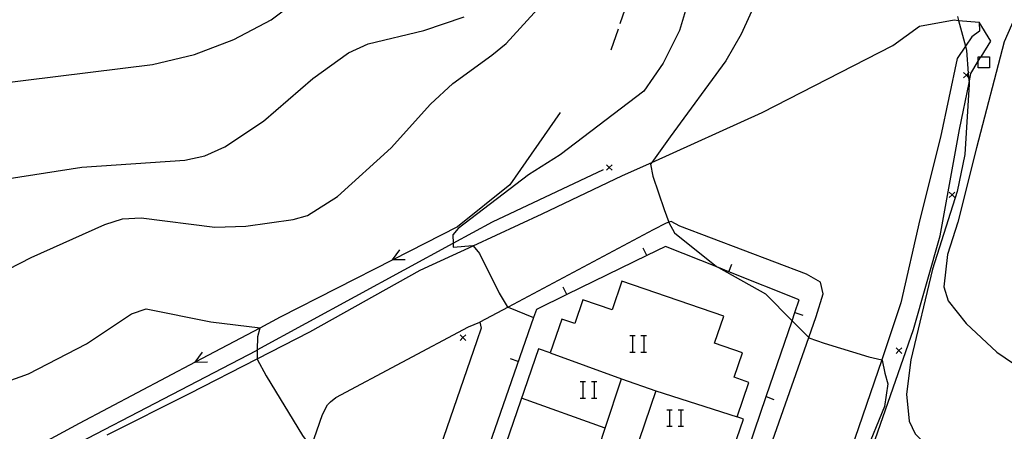
# Model space of a CAD drawing. Units: inches. Extents: x 656349 to 660060, y 4159417 to 4161134.
# Drawn here: x 657626 to 657714, y 4160472 to 4160509 of the extents above; entities that cross this region are included whole.
import ezdxf

# ---------------------------------------------------------------- set-up
doc = ezdxf.new("R2010")
doc.units = ezdxf.units.IN
doc.header["$MEASUREMENT"] = 0
doc.layers.add('Cartografia', color=7, linetype='Continuous')

msp = doc.modelspace()

# ---------------------------------------------------------------- linework, layer by layer
at = {"layer": 'Cartografia', "color": 7, "linetype": 'Continuous'}
for points in [[(657618.422, 4160483.826), (657626.782, 4160488.116), (657633.392, 4160491.086), (657634.992, 4160491.586), (657636.652, 4160491.666), (657643.272, 4160490.846), (657646.062, 4160490.916), (657650.322, 4160491.516), (657651.622, 4160491.896), (657654.302, 4160493.596), (657659.132, 4160497.956), (657662.662, 4160501.886), (657664.662, 4160503.746), (657668.192, 4160506.306), (657669.462, 4160507.346), (657681.453, 4160520.496)], [(657594.392, 4160517.696), (657593.272, 4160502.516), (657593.372, 4160498.796), (657593.962, 4160496.846), (657594.552, 4160495.976), (657596.212, 4160494.666), (657598.362, 4160493.826), (657602.052, 4160493.266), (657606.602, 4160493.096), (657614.982, 4160493.666), (657631.322, 4160496.216), (657640.572, 4160496.856), (657642.382, 4160497.256), (657644.172, 4160498.056), (657647.662, 4160500.366), (657652.102, 4160504.216), (657655.302, 4160506.516), (657657.062, 4160507.316), (657662.072, 4160508.506), (657665.682, 4160509.736)], [(657692.913, 4160513.335), (657690.583, 4160508.195), (657689.223, 4160505.796), (657684.222, 4160498.946), (657682.563, 4160496.662), (657682.442, 4160496.496), (657682.662, 4160495.426), (657683.662, 4160492.416), (657684.089, 4160491.275), (657684.092, 4160491.266), (657684.602, 4160490.316), (657688.382, 4160487.296), (657688.54, 4160487.207), (657692.772, 4160484.835), (657695.169, 4160482.421), (657696.671, 4160480.907), (657696.682, 4160480.895), (657698.042, 4160480.395), (657702.052, 4160479.175), (657703.218, 4160478.898), (657703.272, 4160478.885), (657703.512, 4160477.695), (657703.762, 4160476.735)], [(657600.592, 4160512.306), (657601.352, 4160509.436), (657602.722, 4160506.866), (657604.782, 4160504.746), (657606.172, 4160503.946), (657609.302, 4160503.006), (657612.532, 4160502.756), (657617.542, 4160502.966), (657637.672, 4160505.466), (657641.462, 4160506.356), (657644.992, 4160507.706), (657648.352, 4160509.476), (657651.242, 4160511.686)], [(657716.293, 4160512.225), (657714.223, 4160507.485), (657711.743, 4160497.965), (657710.052, 4160491.295), (657709.122, 4160488.375), (657708.792, 4160485.455), (657709.192, 4160484.205), (657710.812, 4160482.175), (657713.562, 4160479.605), (657719.662, 4160475.445), (657725.392, 4160473.645), (657729.412, 4160471.515), (657733.872, 4160468.885)], [(657679.723, 4160509.136), (657680.383, 4160511.026)], [(657685.671, 4160510.607), (657685.053, 4160508.526), (657683.582, 4160505.586), (657681.832, 4160503.076), (657674.322, 4160497.346), (657671.482, 4160495.546), (657665.152, 4160490.726), (657664.682, 4160490.136), (657664.702, 4160489.399), (657664.712, 4160489.036)], [(657633.602, 4160472.146), (657640.992, 4160475.866), (657647.093, 4160479), (657651.812, 4160481.426), (657661.732, 4160486.956), (657666.507, 4160489.165), (657672.692, 4160492.026), (657679.922, 4160495.466), (657682.563, 4160496.662), (657692.482, 4160501.155), (657704.213, 4160507.175), (657706.613, 4160508.905), (657709.733, 4160509.465), (657710.133, 4160509.43), (657711.993, 4160509.265), (657712.003, 4160508.445), (657711.323, 4160507.955), (657710.742, 4160507.109), (657709.993, 4160506.015), (657708.493, 4160498.935), (657706.662, 4160491.535), (657704.952, 4160484.035), (657703.218, 4160478.898), (657702.542, 4160476.895), (657699.754, 4160468.784)], [(657689.072, 4160433.075), (657690.372, 4160436.684), (657692.708, 4160443.166), (657693.612, 4160445.675), (657695.267, 4160450.461), (657697.289, 4160456.31), (657699.462, 4160462.595), (657701.057, 4160467.189), (657706.072, 4160481.635), (657708.462, 4160490.065), (657710.223, 4160499.615), (657711.073, 4160503.82), (657711.243, 4160504.655), (657711.903, 4160505.755), (657712.083, 4160506.055), (657712.152, 4160506.165), (657713.023, 4160507.555), (657711.993, 4160509.265)], [(657710.043, 4160509.775), (657710.133, 4160509.43), (657710.742, 4160507.109), (657710.843, 4160506.725), (657711.005, 4160504.678), (657711.035, 4160504.303), (657711.073, 4160503.82), (657711.083, 4160503.705), (657710.693, 4160497.355), (657710.012, 4160494.055), (657707.792, 4160487.065), (657705.852, 4160478.895), (657705.452, 4160475.805), (657705.682, 4160473.375)], [(657678.892, 4160506.786), (657679.553, 4160508.666)], [(657711.903, 4160505.755), (657711.903, 4160506.165), (657712.152, 4160506.165), (657712.903, 4160506.165), (657712.903, 4160505.165), (657711.903, 4160505.165), (657711.903, 4160505.755)], [(657711.083, 4160504.755), (657711.005, 4160504.678), (657710.833, 4160504.505), (657710.583, 4160504.255)], [(657710.583, 4160504.755), (657710.833, 4160504.505), (657711.035, 4160504.303), (657711.083, 4160504.255)], [(657674.332, 4160501.156), (657669.792, 4160494.636), (657665.092, 4160490.876), (657659.268, 4160487.896), (657649.162, 4160482.726), (657647.335, 4160481.759), (657641.518, 4160478.684), (657631.082, 4160473.166), (657623.868, 4160469.274), (657620.885, 4160467.664), (657606.652, 4160459.986), (657606.257, 4160459.776), (657598.849, 4160455.844), (657588.595, 4160450.401), (657576.022, 4160443.726)], [(657481.691, 4160404.967), (657492.371, 4160409.937), (657504.352, 4160414.027), (657519.022, 4160418.187), (657530.635, 4160421.915), (657532.602, 4160422.546), (657546.312, 4160427.546), (657551.78, 4160430.147), (657565.952, 4160436.886), (657574.058, 4160441.211), (657584.152, 4160446.596), (657599.136, 4160454.563), (657601.362, 4160455.746), (657621.892, 4160466.686), (657621.987, 4160466.735), (657647.012, 4160479.746), (657647.101, 4160479.794), (657664.702, 4160489.399), (657668.232, 4160491.326), (657678.212, 4160496.026)], [(657678.982, 4160496.446), (657678.732, 4160496.196), (657678.482, 4160495.946)], [(657678.482, 4160496.446), (657678.732, 4160496.196), (657678.982, 4160495.946)], [(657709.792, 4160493.995), (657709.542, 4160493.745), (657709.292, 4160493.495)], [(657709.292, 4160493.995), (657709.542, 4160493.745), (657709.792, 4160493.495)], [(657680.142, 4160433.966), (657682.155, 4160439.683), (657684.824, 4160447.262), (657687.975, 4160456.21), (657693.22, 4160471.106), (657696.671, 4160480.907), (657697.332, 4160482.785), (657697.952, 4160484.845), (657697.732, 4160485.875), (657696.462, 4160486.595), (657685.062, 4160490.936), (657684.302, 4160491.336), (657684.089, 4160491.275), (657683.842, 4160491.206), (657682.692, 4160490.586), (657669.649, 4160483.65), (657667.102, 4160482.296)], [(657679.082, 4160439.536), (657680.362, 4160439.046), (657682.502, 4160445.315), (657685.086, 4160452.884), (657690.255, 4160468.025), (657692.838, 4160475.593), (657695.169, 4160482.421), (657695.423, 4160483.165), (657695.812, 4160484.305), (657689.484, 4160486.83), (657688.54, 4160487.207), (657683.782, 4160489.106), (657682.111, 4160488.287), (657674.93, 4160484.771), (657672.182, 4160483.426), (657671.932, 4160482.706), (657663.706, 4160459.066), (657662.672, 4160456.096), (657660.042, 4160448.536), (657659.586, 4160447.228), (657659.342, 4160446.526), (657660.722, 4160446.086)], [(657664.712, 4160489.036), (657666.482, 4160489.196), (657666.507, 4160489.165), (657667.062, 4160488.476), (657668.842, 4160484.906), (657669.562, 4160483.686), (657669.649, 4160483.65), (657671.932, 4160482.706), (657671.932, 4160482.706)], [(657682.112, 4160488.286), (657682.111, 4160488.287), (657681.782, 4160488.956)], [(657660.382, 4160487.906), (657659.268, 4160487.896), (657659.262, 4160487.896), (657659.922, 4160488.796)], [(657689.482, 4160486.825), (657689.484, 4160486.83), (657689.752, 4160487.515)], [(657689.274, 4160469.138), (657690.802, 4160473.575), (657690.232, 4160473.775), (657691.292, 4160476.875), (657689.952, 4160477.336), (657690.712, 4160479.535), (657688.202, 4160480.405), (657689.032, 4160482.816), (657679.862, 4160485.976), (657678.982, 4160483.406), (657676.372, 4160484.306), (657675.632, 4160482.156), (657674.472, 4160482.566), (657673.432, 4160479.546), (657672.372, 4160479.906), (657669.127, 4160470.484)], [(657674.932, 4160484.766), (657674.93, 4160484.771), (657674.602, 4160485.436)], [(657619.152, 4160475.006), (657626.532, 4160477.636), (657631.752, 4160480.336), (657635.802, 4160483.046), (657637.112, 4160483.486), (657642.932, 4160482.316), (657647.342, 4160481.786), (657647.335, 4160481.759), (657647.112, 4160480.966), (657647.101, 4160479.794), (657647.093, 4160479), (657647.092, 4160478.966), (657647.882, 4160477.456), (657651.172, 4160472.096), (657651.932, 4160471.044), (657651.952, 4160471.016), (657654.252, 4160470.956), (657656.912, 4160470.266), (657659.892, 4160470.026), (657663.229, 4160470.188), (657663.792, 4160470.216), (657667.432, 4160469.776)], [(657695.422, 4160483.165), (657695.423, 4160483.165), (657696.122, 4160482.915)], [(657651.932, 4160471.044), (657652.962, 4160473.996), (657653.412, 4160474.866), (657653.672, 4160475.126), (657654.152, 4160475.506), (657666.082, 4160481.856), (657667.102, 4160482.296), (657667.212, 4160481.746), (657666.842, 4160480.616), (657663.229, 4160470.188)], [(657665.832, 4160481.146), (657665.582, 4160480.896), (657665.332, 4160480.646)], [(657665.332, 4160481.146), (657665.582, 4160480.896), (657665.832, 4160480.646)], [(657680.58, 4160481.08), (657680.821, 4160481.08), (657681.062, 4160481.08)], [(657680.821, 4160481.08), (657680.821, 4160479.594)], [(657681.585, 4160481.08), (657681.826, 4160481.08), (657682.067, 4160481.08)], [(657681.826, 4160481.08), (657681.826, 4160479.594)], [(657642.632, 4160478.706), (657641.512, 4160478.676), (657641.518, 4160478.684), (657642.162, 4160479.586)], [(657673.432, 4160479.546), (657679.822, 4160477.186)], [(657680.58, 4160479.594), (657680.821, 4160479.594), (657681.062, 4160479.594)], [(657681.585, 4160479.594), (657681.826, 4160479.594), (657682.067, 4160479.594)], [(657705.022, 4160479.985), (657704.772, 4160479.735), (657704.522, 4160479.485)], [(657704.522, 4160479.985), (657704.772, 4160479.735), (657705.022, 4160479.485)], [(657670.552, 4160478.756), (657669.842, 4160478.996)], [(657676.122, 4160476.943), (657676.363, 4160476.943), (657676.604, 4160476.943)], [(657676.363, 4160476.943), (657676.363, 4160475.457)], [(657676.751, 4160467.816), (657678.367, 4160472.747), (657679.822, 4160477.186), (657682.932, 4160476.116), (657681.408, 4160471.694)], [(657677.126, 4160476.943), (657677.367, 4160476.943), (657677.608, 4160476.943)], [(657677.367, 4160476.943), (657677.367, 4160475.457)], [(657703.762, 4160476.735), (657703.462, 4160474.695), (657701.702, 4160470.375), (657701.082, 4160467.975), (657701.057, 4160467.189), (657701.002, 4160465.485), (657701.402, 4160464.445), (657703.092, 4160462.765), (657705.242, 4160461.295), (657708.132, 4160460.355), (657712.372, 4160458.325), (657720.562, 4160456.035), (657725.482, 4160453.415), (657727.442, 4160452.015)], [(657682.932, 4160476.116), (657690.232, 4160473.775)], [(657678.372, 4160472.746), (657678.367, 4160472.747), (657670.842, 4160475.456)], [(657676.122, 4160475.457), (657676.363, 4160475.457), (657676.604, 4160475.457)], [(657677.126, 4160475.457), (657677.367, 4160475.457), (657677.608, 4160475.457)], [(657692.832, 4160475.595), (657692.838, 4160475.593), (657693.532, 4160475.345)], [(657683.914, 4160474.412), (657684.155, 4160474.412), (657684.396, 4160474.412)], [(657684.155, 4160474.412), (657684.155, 4160472.926)], [(657684.919, 4160474.412), (657685.16, 4160474.412), (657685.401, 4160474.412)], [(657685.16, 4160474.412), (657685.16, 4160472.926)], [(657705.682, 4160473.375), (657706.222, 4160472.245), (657708.262, 4160470.145), (657711.522, 4160467.965), (657716.712, 4160464.965), (657726.302, 4160461.935), (657729.822, 4160460.375), (657730.562, 4160459.805)], [(657683.914, 4160472.926), (657684.155, 4160472.926), (657684.396, 4160472.926)], [(657684.919, 4160472.926), (657685.16, 4160472.926), (657685.401, 4160472.926)]]:
    msp.add_lwpolyline(points, dxfattribs=at)

doc.saveas('drawing.dxf')
